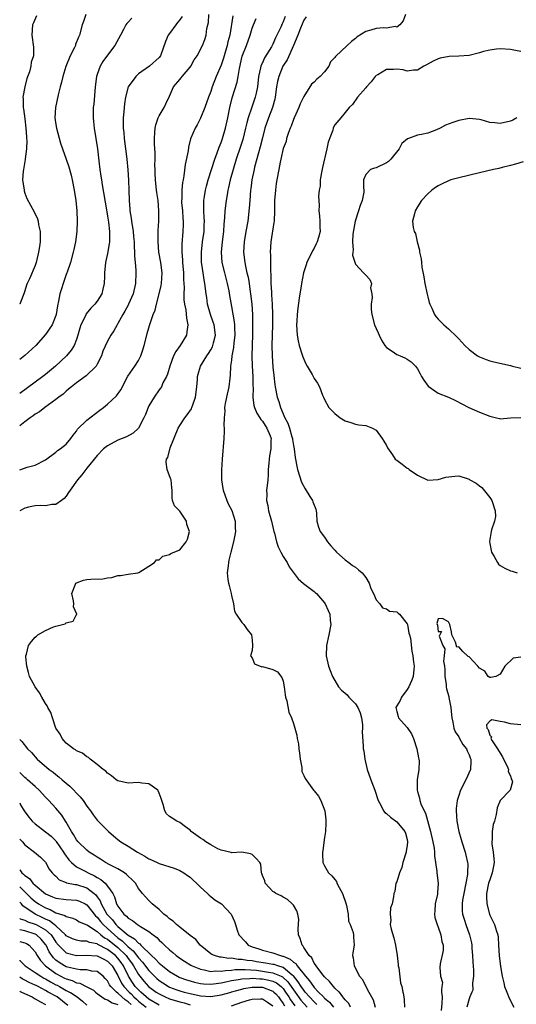
# Model space of a CAD drawing. Units: inches. Extents: x 2595000 to 2598000, y 1515000 to 1518000.
# Drawn here: x 2595000 to 2595096, y 1515668 to 1515858 of the extents above; entities that cross this region are included whole.
import ezdxf

# ---------------------------------------------------------------- set-up
doc = ezdxf.new("R2010")
doc.units = ezdxf.units.IN
doc.header["$MEASUREMENT"] = 0
doc.layers.add('LD25951515_2ft', color=103, linetype='Continuous')

msp = doc.modelspace()

# ---------------------------------------------------------------- linework, layer by layer
at = {"layer": 'LD25951515_2ft'}
for points, elevation in [([(2595012.84, 1515859), (2595012.34, 1515857.66), (2595012.11, 1515857), (2595011.58, 1515855), (2595011.4, 1515854.6), (2595010.83, 1515853.17), (2595010.78, 1515853), (2595010.6, 1515852.6), (2595009.8, 1515851), (2595008.93, 1515848.93), (2595008.34, 1515847), (2595008.12, 1515845.88), (2595007.84, 1515845), (2595007.44, 1515843.44), (2595006.91, 1515841), (2595006.81, 1515839), (2595007, 1515837.71), (2595007.12, 1515837), (2595007.92, 1515834.08), (2595008.26, 1515833), (2595009, 1515831.02), (2595009.52, 1515829.52), (2595009.94, 1515827.94), (2595010.16, 1515827), (2595010.57, 1515825), (2595010.88, 1515823), (2595011.06, 1515821), (2595011.13, 1515819), (2595011.07, 1515817), (2595010.79, 1515815), (2595010.46, 1515813.54), (2595010.37, 1515813), (2595009.86, 1515811), (2595009.17, 1515809.17), (2595009.12, 1515809), (2595009, 1515808.72), (2595008.39, 1515807), (2595008.08, 1515805.92), (2595007.8, 1515805), (2595007.54, 1515803.54), (2595007.33, 1515802.67), (2595007.07, 1515801), (2595007, 1515800.79), (2595006.3, 1515799), (2595005, 1515797.12), (2595003.1, 1515795), (2595001, 1515793.04), (2595000, 1515792.25)], 8608), ([(2595000, 1515770.92), (2595000.25, 1515771), (2595001.44, 1515771.44), (2595003, 1515771.86), (2595005, 1515772.89), (2595007, 1515774.36), (2595007.33, 1515774.67), (2595007.85, 1515775), (2595009, 1515775.92), (2595009.92, 1515777), (2595010.33, 1515777.67), (2595011, 1515778.44), (2595011.22, 1515778.78), (2595013, 1515780.57), (2595015.51, 1515782.49), (2595016.2, 1515783), (2595017, 1515783.61), (2595018.77, 1515785.23), (2595019.59, 1515786.41), (2595020.94, 1515789.06), (2595022.31, 1515791), (2595023, 1515792.09), (2595023.47, 1515793), (2595023.86, 1515794.14), (2595024.09, 1515795), (2595024.6, 1515797), (2595024.7, 1515797.3), (2595025, 1515798.4), (2595025.15, 1515798.85), (2595025.25, 1515799.25), (2595025.86, 1515801), (2595026.21, 1515801.79), (2595026.47, 1515803), (2595027.03, 1515805), (2595027.4, 1515806.6), (2595027.47, 1515807), (2595027.57, 1515809), (2595027.31, 1515811), (2595026.97, 1515813), (2595026.8, 1515815), (2595026.83, 1515816.83), (2595026.81, 1515817.19), (2595026.93, 1515819), (2595026.97, 1515821.03), (2595026.82, 1515823), (2595026.56, 1515824.56), (2595026.52, 1515825), (2595026.27, 1515827), (2595026.25, 1515828.25), (2595026.2, 1515829), (2595026.17, 1515829.83), (2595026.22, 1515831), (2595026.21, 1515832.21), (2595026.09, 1515833.91), (2595026.07, 1515835), (2595026.19, 1515836.19), (2595026.22, 1515837), (2595026.35, 1515837.65), (2595026.81, 1515839), (2595027, 1515839.37), (2595027.96, 1515841), (2595028.32, 1515841.68), (2595029, 1515843.18), (2595029.79, 1515845), (2595031, 1515846.42), (2595031.27, 1515846.73), (2595031.48, 1515847), (2595033, 1515848.8), (2595033.14, 1515849), (2595033.81, 1515850.19), (2595034.33, 1515851), (2595035.4, 1515853), (2595035.85, 1515854.15), (2595036.12, 1515855), (2595036.26, 1515856.26), (2595036.56, 1515857.44), (2595036.65, 1515859)], 8602), ([(2595074.72, 1515859), (2595074.23, 1515857.77), (2595073.57, 1515857), (2595073, 1515856.56), (2595072.66, 1515856.66), (2595071, 1515856.37), (2595070.4, 1515856.4), (2595069, 1515856.3), (2595067.96, 1515855.96), (2595067, 1515855.73), (2595065.32, 1515854.68), (2595065, 1515854.36), (2595064.22, 1515853.78), (2595063.41, 1515853), (2595061.12, 1515850.88), (2595061, 1515850.68), (2595060.17, 1515849.83), (2595059.84, 1515849), (2595059, 1515847.93), (2595058.16, 1515847), (2595057.5, 1515846.5), (2595057, 1515845.88), (2595056.51, 1515845.49), (2595055, 1515843.13), (2595054.3, 1515841.7), (2595054.04, 1515841), (2595053.14, 1515839), (2595053, 1515838.66), (2595052.58, 1515837.42), (2595052.38, 1515837), (2595051.98, 1515835.98), (2595051.68, 1515835), (2595051.56, 1515834.44), (2595051, 1515833.05), (2595050.56, 1515831), (2595050.41, 1515830.41), (2595050.14, 1515829), (2595049.77, 1515827), (2595049.67, 1515826.33), (2595049.51, 1515825), (2595049.36, 1515823), (2595049.33, 1515821), (2595049.26, 1515819), (2595049.23, 1515818.77), (2595048.65, 1515815), (2595048.51, 1515813), (2595048.54, 1515812.54), (2595048.53, 1515811), (2595048.55, 1515809.45), (2595048.63, 1515808.63), (2595048.65, 1515807), (2595048.72, 1515805.28), (2595048.76, 1515804.76), (2595048.85, 1515803), (2595048.94, 1515801), (2595048.94, 1515799), (2595048.81, 1515795), (2595048.85, 1515793), (2595049, 1515790.82), (2595049.17, 1515789.17), (2595049.4, 1515787.4), (2595049.46, 1515787), (2595049.85, 1515785), (2595050.15, 1515784.15), (2595050.47, 1515783), (2595051.33, 1515781), (2595051.93, 1515779.93), (2595052.22, 1515779), (2595052.71, 1515777.29), (2595052.81, 1515777), (2595052.82, 1515776.82), (2595053, 1515775.64), (2595053.13, 1515775), (2595053.33, 1515773.33), (2595053.4, 1515773), (2595053.64, 1515771.64), (2595053.81, 1515771), (2595054.2, 1515769.8), (2595054.53, 1515768.53), (2595055.24, 1515767.24), (2595056.2, 1515765.8), (2595056.7, 1515765), (2595056.77, 1515764.77), (2595057.31, 1515763.31), (2595057.37, 1515763), (2595057.43, 1515762.57), (2595057.55, 1515761), (2595057.84, 1515759.84), (2595058.16, 1515759), (2595059, 1515757.89), (2595059.56, 1515757), (2595060.22, 1515756.22), (2595061, 1515755.4), (2595061.33, 1515755), (2595063, 1515753.55), (2595063.74, 1515753), (2595064.44, 1515752.44), (2595065, 1515752.1), (2595065.62, 1515751.62), (2595066.33, 1515751), (2595067, 1515750.11), (2595067.68, 1515749), (2595067.99, 1515747.99), (2595068.5, 1515747), (2595069, 1515745.82), (2595069.74, 1515745), (2595070.25, 1515744.25), (2595071, 1515744.06), (2595071.61, 1515743.61), (2595073, 1515743.46), (2595073.24, 1515743.24), (2595073.55, 1515743), (2595075, 1515741.14), (2595075.05, 1515741), (2595075.35, 1515739.35), (2595075.47, 1515739), (2595075.63, 1515738.37), (2595075.9, 1515735.9), (2595076.09, 1515735), (2595076.24, 1515733.76), (2595076.37, 1515733), (2595076.33, 1515732.33), (2595076.15, 1515731), (2595075.84, 1515730.16), (2595075.31, 1515729), (2595075, 1515728.49), (2595073.91, 1515727), (2595073.66, 1515726.34), (2595073, 1515725.3), (2595072.84, 1515725), (2595073, 1515724.22), (2595073.24, 1515723.24), (2595073.32, 1515723), (2595075, 1515721.1), (2595075.87, 1515719.87), (2595076.27, 1515719), (2595076.9, 1515717), (2595077.22, 1515715.22), (2595077.29, 1515715), (2595077.35, 1515714.66), (2595077.3, 1515713), (2595076.95, 1515711), (2595076.93, 1515709), (2595077, 1515708.71), (2595077.42, 1515707.42), (2595077.46, 1515707), (2595077.68, 1515706.32), (2595078.28, 1515705), (2595078.56, 1515704.56), (2595079.54, 1515701), (2595079.98, 1515699), (2595080.23, 1515697.76), (2595080.3, 1515697), (2595080.28, 1515696.28), (2595080.49, 1515695), (2595080.74, 1515693.26), (2595080.75, 1515693), (2595081.03, 1515691), (2595080.89, 1515689.12), (2595080.89, 1515689), (2595080.87, 1515688.87), (2595080.45, 1515687), (2595080.35, 1515685.65), (2595080.29, 1515685), (2595080.38, 1515684.38), (2595080.81, 1515683), (2595081, 1515682.52), (2595081.56, 1515681), (2595081.72, 1515679.72), (2595081.97, 1515679), (2595082.01, 1515677.99), (2595081.4, 1515675.4), (2595081.33, 1515674.67), (2595081.48, 1515673), (2595081.83, 1515671.83), (2595081.74, 1515671), (2595081.64, 1515670.36), (2595081.68, 1515669.96), (2595081.79, 1515669), (2595081.74, 1515667.74), (2595081.59, 1515666.41)], 8592), ([(2595003.24, 1515858.76), (2595002.65, 1515857.35), (2595002.48, 1515857), (2595002.38, 1515855), (2595002.7, 1515852.7), (2595002.65, 1515851), (2595002.25, 1515849.75), (2595002.19, 1515849), (2595001.93, 1515847.93), (2595001.41, 1515846.59), (2595000.99, 1515845), (2595000.63, 1515843), (2595000.68, 1515842.68), (2595000.7, 1515841), (2595000.75, 1515840.75), (2595001, 1515838.8), (2595001.21, 1515837), (2595001.31, 1515835.31), (2595001.35, 1515835), (2595001.38, 1515834.62), (2595001.33, 1515833), (2595001.08, 1515831.08), (2595001.08, 1515830.92), (2595000.72, 1515829), (2595000.68, 1515828.68), (2595000.58, 1515827), (2595000.61, 1515826.61), (2595000.84, 1515825), (2595000.87, 1515824.87), (2595001, 1515824.46), (2595001.38, 1515823.38), (2595002.82, 1515820.82), (2595003.48, 1515819.48), (2595003.59, 1515819), (2595003.67, 1515818.33), (2595003.96, 1515817), (2595003.98, 1515815.98), (2595003.95, 1515815), (2595003.84, 1515814.15), (2595003.66, 1515813), (2595003.19, 1515811), (2595003, 1515810.44), (2595001.88, 1515807.88), (2595001.45, 1515807), (2595001.33, 1515806.67), (2595001, 1515805.53), (2595000.82, 1515805), (2595000.68, 1515804.68), (2595000.04, 1515803), (2595000, 1515802.95)], 8610), ([(2595041.29, 1515858.71), (2595040.67, 1515855), (2595040.32, 1515853.68), (2595040.19, 1515853), (2595039.58, 1515851), (2595039.45, 1515850.55), (2595039, 1515849.22), (2595038.04, 1515847), (2595037.27, 1515845), (2595037, 1515844.12), (2595036.55, 1515843), (2595035.83, 1515841), (2595035.03, 1515838.97), (2595034.37, 1515837.63), (2595033.98, 1515837), (2595033.08, 1515834.92), (2595032.69, 1515833.31), (2595032.61, 1515832.61), (2595032.05, 1515829.95), (2595031.79, 1515827.79), (2595031.64, 1515827), (2595031.53, 1515826.47), (2595031.38, 1515825), (2595031.37, 1515823.37), (2595031.33, 1515823), (2595031.35, 1515822.65), (2595031.52, 1515821), (2595031.61, 1515819.61), (2595031.67, 1515819), (2595031.66, 1515818.34), (2595031.6, 1515817), (2595031.41, 1515814.59), (2595031.41, 1515813), (2595031.52, 1515811.52), (2595031.53, 1515811), (2595031.69, 1515809), (2595031.72, 1515807.72), (2595031.83, 1515806.17), (2595031.8, 1515805), (2595031.79, 1515803.79), (2595031.89, 1515803), (2595032.14, 1515801.86), (2595032.27, 1515800.27), (2595032.57, 1515799), (2595032.39, 1515797.61), (2595032.27, 1515797), (2595031.05, 1515795), (2595030.2, 1515793.8), (2595029.81, 1515793), (2595029.04, 1515791), (2595028.59, 1515789.41), (2595028.41, 1515789), (2595027.73, 1515787.73), (2595027.44, 1515787), (2595027.28, 1515786.72), (2595027, 1515786.39), (2595026.02, 1515785), (2595025, 1515783.29), (2595024.86, 1515783), (2595024.34, 1515781.66), (2595024.03, 1515781), (2595023.03, 1515778.97), (2595021.98, 1515778.02), (2595020.68, 1515777.32), (2595019, 1515776.66), (2595017, 1515775.59), (2595016.26, 1515775), (2595015, 1515773.71), (2595013, 1515771.23), (2595012.8, 1515771), (2595012.06, 1515769.94), (2595011.2, 1515769), (2595009.75, 1515767), (2595009.46, 1515766.54), (2595009, 1515765.85), (2595008.62, 1515765.38), (2595008.08, 1515765), (2595007, 1515764.21), (2595006.21, 1515764.21), (2595005, 1515763.98), (2595004.04, 1515764.04), (2595003, 1515763.97), (2595001.7, 1515763.7), (2595001, 1515763.53), (2595000, 1515763)], 8600), ([(2595031.43, 1515858.57), (2595031, 1515857.97), (2595030.58, 1515857.42), (2595030.22, 1515857), (2595029, 1515855.31), (2595028.76, 1515855), (2595028.24, 1515853.76), (2595027.24, 1515851), (2595027, 1515850.69), (2595025.13, 1515849), (2595023, 1515847.5), (2595022.46, 1515847), (2595021.03, 1515845), (2595020.49, 1515843), (2595020.28, 1515841.72), (2595020.21, 1515841), (2595020.16, 1515840.16), (2595020.06, 1515839), (2595020.04, 1515837.96), (2595020.06, 1515837), (2595020.15, 1515836.15), (2595020.23, 1515835), (2595020.5, 1515833), (2595020.75, 1515831), (2595020.93, 1515828.93), (2595021.06, 1515826.94), (2595021.15, 1515825), (2595021.2, 1515823), (2595021.35, 1515821.35), (2595021.35, 1515821), (2595021.6, 1515819.6), (2595021.66, 1515819), (2595021.97, 1515817), (2595022.04, 1515816.04), (2595022.14, 1515815), (2595022.15, 1515814.15), (2595022.24, 1515813), (2595022.25, 1515812.25), (2595022.36, 1515811), (2595022.47, 1515809.53), (2595022.48, 1515809), (2595022.4, 1515807), (2595021.94, 1515805), (2595021.1, 1515803), (2595021, 1515802.8), (2595020.37, 1515801.63), (2595019.98, 1515801), (2595019, 1515799.22), (2595018.85, 1515799), (2595018.21, 1515797.79), (2595017.67, 1515797), (2595017, 1515795.79), (2595016.12, 1515793.88), (2595015.81, 1515793), (2595015, 1515791.37), (2595014.79, 1515791), (2595012.9, 1515789.1), (2595011, 1515787.76), (2595010.03, 1515787), (2595009.48, 1515786.52), (2595009, 1515786.14), (2595008.4, 1515785.6), (2595007.56, 1515785), (2595007, 1515784.55), (2595004.86, 1515783), (2595003.83, 1515782.17), (2595003, 1515781.67), (2595002.62, 1515781.38), (2595002.05, 1515781), (2595001, 1515780.23), (2595000, 1515779.45)], 8604), ([(2595021.71, 1515858.29), (2595021, 1515857.5), (2595020.75, 1515857.25), (2595020.58, 1515857), (2595020.11, 1515856.11), (2595019.5, 1515855), (2595018.44, 1515853), (2595017, 1515851.15), (2595016.09, 1515849.91), (2595015.57, 1515849), (2595015, 1515847.41), (2595014.87, 1515847), (2595014.61, 1515845), (2595014.33, 1515841.67), (2595014.26, 1515841), (2595014.26, 1515840.26), (2595014.21, 1515839), (2595014.31, 1515838.31), (2595014.43, 1515837), (2595014.77, 1515835), (2595015.06, 1515833), (2595015.3, 1515830.7), (2595015.51, 1515829), (2595015.72, 1515827.72), (2595015.81, 1515827), (2595015.96, 1515826.04), (2595016.81, 1515821.19), (2595016.85, 1515820.85), (2595017, 1515820.02), (2595017.18, 1515818.82), (2595017.38, 1515817), (2595017.36, 1515815.36), (2595017.37, 1515815), (2595017.34, 1515814.66), (2595017, 1515812.79), (2595016.59, 1515811), (2595016.42, 1515809), (2595016.39, 1515808.39), (2595016.37, 1515807), (2595016.12, 1515805.88), (2595015.9, 1515805), (2595015, 1515803.56), (2595014.58, 1515803), (2595013.8, 1515802.2), (2595012.89, 1515801.11), (2595012.73, 1515800.73), (2595011.87, 1515799), (2595011.66, 1515798.34), (2595011.28, 1515797), (2595011, 1515796.16), (2595010.52, 1515795), (2595009.95, 1515794.05), (2595009.05, 1515793), (2595006.93, 1515791), (2595005, 1515789.4), (2595004.5, 1515789), (2595003, 1515787.89), (2595000, 1515785.73)], 8606), ([(2595064.07, 1515667), (2595063.71, 1515667.71), (2595063, 1515668.43), (2595062.78, 1515668.78), (2595062.53, 1515669), (2595061.92, 1515669.92), (2595061.87, 1515669.96), (2595061, 1515670.73), (2595060.73, 1515671), (2595060, 1515672), (2595059, 1515672.89), (2595058.49, 1515673.51), (2595057.37, 1515675), (2595057.25, 1515675.25), (2595057, 1515675.55), (2595056.54, 1515676.54), (2595056.02, 1515677), (2595055, 1515678.58), (2595054.85, 1515678.85), (2595054.67, 1515679), (2595054.31, 1515680.31), (2595053.98, 1515681), (2595053.9, 1515682.1), (2595054.05, 1515684.05), (2595053.86, 1515685), (2595053.68, 1515685.68), (2595053, 1515686.75), (2595052.78, 1515687), (2595051.82, 1515687.82), (2595051, 1515688.3), (2595050.59, 1515688.59), (2595049.6, 1515689), (2595049.26, 1515689.26), (2595049, 1515689.42), (2595047.54, 1515691), (2595047.46, 1515691.46), (2595047, 1515692.48), (2595046.89, 1515692.89), (2595046.8, 1515693), (2595046.66, 1515694.66), (2595046.47, 1515695), (2595045.78, 1515695.78), (2595045, 1515696.56), (2595044.7, 1515696.7), (2595043, 1515697.02), (2595041, 1515696.86), (2595040.92, 1515696.92), (2595039, 1515697.38), (2595038.34, 1515697.66), (2595037, 1515698.43), (2595036.06, 1515699), (2595035.46, 1515699.46), (2595035, 1515699.7), (2595033.23, 1515701), (2595033, 1515701.26), (2595032.07, 1515701.93), (2595031, 1515702.75), (2595030.42, 1515703), (2595029.55, 1515703.55), (2595029, 1515703.93), (2595028.43, 1515704.43), (2595028.07, 1515705), (2595027.78, 1515706.22), (2595027.41, 1515707.41), (2595027, 1515708.4), (2595026.84, 1515708.84), (2595026.72, 1515709), (2595025, 1515710.24), (2595023.63, 1515710.37), (2595023, 1515710.48), (2595021, 1515710.33), (2595019, 1515710.79), (2595018.67, 1515711), (2595017.77, 1515711.77), (2595017, 1515712.29), (2595016.67, 1515712.67), (2595016.18, 1515713), (2595015, 1515713.97), (2595013.63, 1515715), (2595013.31, 1515715.31), (2595013, 1515715.42), (2595012.16, 1515716.16), (2595011, 1515716.63), (2595010.8, 1515716.8), (2595010.44, 1515717), (2595009, 1515718.11), (2595008.21, 1515719), (2595007.84, 1515719.84), (2595007.03, 1515721), (2595006.33, 1515723), (2595006.02, 1515724.02), (2595005.42, 1515725), (2595005.31, 1515725.31), (2595005, 1515725.75), (2595004.27, 1515727), (2595003.83, 1515727.83), (2595002.97, 1515729), (2595001.92, 1515731), (2595001.73, 1515731.73), (2595001.36, 1515733), (2595001.2, 1515734.8), (2595001.21, 1515735), (2595001.32, 1515735.32), (2595001.72, 1515737), (2595002.28, 1515737.72), (2595003, 1515738.59), (2595003.25, 1515738.75), (2595003.52, 1515739), (2595005, 1515739.88), (2595006.58, 1515740.58), (2595007, 1515740.72), (2595008.82, 1515741.18), (2595009, 1515741.35), (2595010.33, 1515741.67), (2595011, 1515742.94), (2595011.04, 1515742.96), (2595011.04, 1515743), (2595010.45, 1515744.45), (2595010.51, 1515745), (2595010.39, 1515745.61), (2595010.07, 1515747), (2595010.81, 1515748.81), (2595010.86, 1515749), (2595011, 1515749.1), (2595012.37, 1515749.63), (2595013, 1515749.75), (2595013.77, 1515749.77), (2595016.11, 1515749.89), (2595017, 1515750.03), (2595017.86, 1515750.14), (2595019, 1515750.5), (2595019.51, 1515750.49), (2595021, 1515750.78), (2595022.85, 1515751), (2595023.06, 1515751.06), (2595025, 1515752.32), (2595026.13, 1515753), (2595026.48, 1515753.52), (2595027, 1515753.56), (2595027.73, 1515754.27), (2595029, 1515754.58), (2595029.25, 1515754.74), (2595031, 1515755.46), (2595032.22, 1515757), (2595032.5, 1515757.5), (2595032.85, 1515759), (2595032.37, 1515760.37), (2595032.28, 1515761), (2595031, 1515762.95), (2595030.93, 1515763), (2595030, 1515764), (2595029.6, 1515765), (2595029.53, 1515765.53), (2595029.51, 1515767), (2595029.48, 1515767.48), (2595029.3, 1515769), (2595029.23, 1515769.23), (2595028.56, 1515771), (2595028.39, 1515772.39), (2595028.42, 1515773), (2595028.65, 1515773.35), (2595029.16, 1515775.16), (2595030.67, 1515779), (2595031, 1515779.54), (2595031.95, 1515781), (2595032.43, 1515781.57), (2595033.24, 1515782.76), (2595033.34, 1515783), (2595033.49, 1515783.49), (2595034.04, 1515785), (2595034.27, 1515787), (2595034.41, 1515788.41), (2595034.44, 1515789), (2595034.54, 1515789.46), (2595035.01, 1515790.99), (2595036.2, 1515793), (2595036.54, 1515793.46), (2595037, 1515794.15), (2595037.3, 1515794.7), (2595037.42, 1515795), (2595037.52, 1515795.52), (2595037.9, 1515797), (2595037.64, 1515799), (2595037.49, 1515799.49), (2595036.96, 1515800.96), (2595036.39, 1515803), (2595036.24, 1515804.24), (2595036.11, 1515805), (2595035.87, 1515807), (2595035.71, 1515807.71), (2595035.51, 1515809), (2595035.27, 1515810.73), (2595035.22, 1515811), (2595035.19, 1515813), (2595035.41, 1515815), (2595035.69, 1515817), (2595035.72, 1515818.28), (2595035.76, 1515819), (2595035.74, 1515819.74), (2595035.65, 1515821), (2595035.63, 1515822.37), (2595035.66, 1515823), (2595035.81, 1515823.81), (2595036, 1515825), (2595036.19, 1515825.81), (2595036.52, 1515827), (2595037.11, 1515829), (2595037.77, 1515831), (2595038.25, 1515832.25), (2595038.64, 1515833.36), (2595039, 1515834.25), (2595039.25, 1515835), (2595039.82, 1515837), (2595040.27, 1515839), (2595040.66, 1515841), (2595041.11, 1515842.89), (2595042.1, 1515845.9), (2595042.29, 1515847), (2595042.53, 1515848.53), (2595043.1, 1515850.9), (2595043.91, 1515853), (2595044.6, 1515855), (2595045, 1515856.32), (2595045.25, 1515857), (2595045.77, 1515858.22)], 8598), ([(2595051.37, 1515858.63), (2595051, 1515857.59), (2595050.8, 1515857.2), (2595050.53, 1515856.53), (2595049.81, 1515855), (2595049.53, 1515854.47), (2595049, 1515853.22), (2595048.73, 1515852.73), (2595047.42, 1515850.58), (2595047, 1515849.65), (2595046.78, 1515849.22), (2595046.7, 1515849), (2595046.65, 1515848.65), (2595046.26, 1515847), (2595046.04, 1515845), (2595045.76, 1515843.76), (2595045.62, 1515843), (2595044.93, 1515841.07), (2595044.24, 1515839), (2595043.96, 1515838.04), (2595043.72, 1515837), (2595043.17, 1515834.83), (2595042.71, 1515833.29), (2595041.94, 1515831), (2595041.3, 1515829), (2595040.75, 1515827), (2595040.45, 1515825.55), (2595040.3, 1515825), (2595040.14, 1515824.14), (2595039.96, 1515823), (2595039.74, 1515821), (2595039.67, 1515819.67), (2595039.54, 1515818.46), (2595039.43, 1515817), (2595039.19, 1515815), (2595039, 1515813), (2595039.13, 1515811), (2595039.62, 1515809), (2595040.17, 1515807), (2595040.48, 1515805.52), (2595040.62, 1515804.62), (2595041, 1515802.54), (2595041.53, 1515799.53), (2595041.57, 1515799), (2595041.57, 1515798.43), (2595041.65, 1515797), (2595041.49, 1515795.49), (2595041.42, 1515794.58), (2595041.1, 1515793), (2595041, 1515792.17), (2595040.82, 1515791), (2595040.77, 1515789.23), (2595040.68, 1515788.68), (2595040.5, 1515787), (2595040.02, 1515785), (2595039.79, 1515783.79), (2595039.66, 1515783), (2595039.71, 1515782.29), (2595039.58, 1515781), (2595039.53, 1515779.53), (2595039.6, 1515779), (2595039.6, 1515778.4), (2595039.52, 1515777), (2595039.39, 1515775.39), (2595039.36, 1515774.64), (2595039.21, 1515773), (2595039.06, 1515770.94), (2595039.09, 1515769), (2595039.35, 1515767.35), (2595039.38, 1515767), (2595040.08, 1515765), (2595040.37, 1515764.37), (2595041.07, 1515763.07), (2595041.69, 1515761), (2595041.69, 1515759.69), (2595041.76, 1515759), (2595041.67, 1515758.33), (2595041.4, 1515757), (2595040.9, 1515755), (2595040.5, 1515753.5), (2595040.41, 1515753), (2595040.35, 1515752.35), (2595040.15, 1515751), (2595040.29, 1515749.71), (2595040.43, 1515749), (2595040.56, 1515748.56), (2595040.93, 1515747), (2595041, 1515746.61), (2595041.41, 1515745), (2595041.61, 1515743.61), (2595041.94, 1515743), (2595043, 1515741.41), (2595043.38, 1515741), (2595044.04, 1515740.04), (2595044.85, 1515739), (2595045, 1515737.98), (2595045.1, 1515737), (2595045, 1515736.02), (2595044.7, 1515735), (2595045, 1515734.58), (2595045.43, 1515733.43), (2595046.87, 1515732.87), (2595047, 1515732.88), (2595049, 1515732.34), (2595049.89, 1515731.89), (2595050.77, 1515730.77), (2595051, 1515730.05), (2595051.23, 1515729), (2595051.4, 1515727.4), (2595051.47, 1515727), (2595051.71, 1515726.29), (2595052.08, 1515724.08), (2595052.64, 1515723), (2595053, 1515721.91), (2595053.27, 1515721), (2595053.63, 1515719.63), (2595053.69, 1515719), (2595053.97, 1515717.97), (2595054.02, 1515717), (2595054.14, 1515716.14), (2595054.28, 1515715), (2595054.62, 1515713.38), (2595054.63, 1515712.63), (2595055, 1515711.83), (2595055.24, 1515711.24), (2595056.57, 1515709.43), (2595056.85, 1515709), (2595057, 1515708.86), (2595057.86, 1515707.86), (2595058.29, 1515707), (2595059.05, 1515705), (2595059.26, 1515703.26), (2595059.3, 1515702.7), (2595059.2, 1515701), (2595059, 1515699.86), (2595058.68, 1515697.32), (2595058.6, 1515697), (2595058.6, 1515696.6), (2595058.67, 1515695), (2595059, 1515694.34), (2595059.81, 1515693), (2595060.46, 1515692.46), (2595061, 1515691.74), (2595061.35, 1515691.35), (2595061.43, 1515691), (2595061.83, 1515690.17), (2595062.52, 1515689), (2595063.16, 1515687.16), (2595063.28, 1515686.72), (2595063.57, 1515685), (2595063.67, 1515683.67), (2595063.97, 1515683), (2595064.54, 1515681.46), (2595064.6, 1515681), (2595064.6, 1515680.6), (2595064.73, 1515679), (2595064.49, 1515677.51), (2595064.46, 1515677), (2595064.59, 1515676.59), (2595064.74, 1515675), (2595065.81, 1515673), (2595066.39, 1515672.39), (2595067.07, 1515670.93), (2595067.58, 1515669.96), (2595068.08, 1515669), (2595068.43, 1515668.43), (2595068.85, 1515667)], 8596), ([(2595055.47, 1515858.53), (2595055, 1515857.86), (2595054.37, 1515856.37), (2595053.83, 1515855), (2595052.98, 1515853.02), (2595051.76, 1515850.24), (2595050.96, 1515849), (2595050.14, 1515847), (2595049.94, 1515846.06), (2595049.75, 1515845), (2595049.48, 1515843), (2595049.4, 1515842.6), (2595048.95, 1515841), (2595048.18, 1515839), (2595047.49, 1515837), (2595047, 1515835.15), (2595046.58, 1515833.42), (2595046.24, 1515832.24), (2595045.49, 1515829.49), (2595045.38, 1515829), (2595044.97, 1515827), (2595044.75, 1515825.25), (2595044.71, 1515825), (2595044.53, 1515823), (2595044.44, 1515821.56), (2595044.16, 1515819), (2595043.8, 1515817), (2595043.46, 1515815), (2595043.34, 1515813), (2595043.56, 1515811), (2595043.69, 1515810.31), (2595044, 1515809), (2595044.21, 1515808.21), (2595044.41, 1515807), (2595044.65, 1515805.35), (2595044.71, 1515805), (2595044.93, 1515803), (2595045.05, 1515801), (2595045.1, 1515799.1), (2595045.09, 1515797.09), (2595045.01, 1515795.01), (2595044.96, 1515792.96), (2595045.02, 1515791), (2595045.14, 1515789), (2595045.16, 1515787.16), (2595045.18, 1515786.82), (2595045.14, 1515785), (2595045.35, 1515783.35), (2595045.45, 1515783), (2595045.91, 1515781.91), (2595046.52, 1515781), (2595046.68, 1515780.68), (2595047, 1515780.34), (2595047.5, 1515779.5), (2595047.86, 1515779), (2595048.5, 1515777.5), (2595048.67, 1515777), (2595048.64, 1515776.64), (2595048.63, 1515775), (2595048.37, 1515773.63), (2595048.27, 1515773), (2595048.23, 1515772.23), (2595048.13, 1515771), (2595048.08, 1515769.92), (2595048.02, 1515769), (2595047.88, 1515767.88), (2595047.81, 1515767), (2595047.82, 1515766.18), (2595047.8, 1515765), (2595048.01, 1515764.01), (2595048.2, 1515763), (2595048.73, 1515761), (2595049.23, 1515759), (2595049.33, 1515758.67), (2595049.75, 1515757), (2595050.03, 1515756.03), (2595050.56, 1515755), (2595051, 1515754.2), (2595051.8, 1515753), (2595052.2, 1515752.2), (2595053.89, 1515749.89), (2595054.95, 1515748.95), (2595057, 1515747.38), (2595057.21, 1515747.21), (2595057.44, 1515747), (2595059, 1515745.22), (2595059.15, 1515745), (2595059.75, 1515743.75), (2595060.02, 1515743), (2595060.13, 1515741.87), (2595060.24, 1515741), (2595059.86, 1515739), (2595059.37, 1515737), (2595059.32, 1515735), (2595059.81, 1515733), (2595060.12, 1515732.13), (2595060.58, 1515731), (2595061.75, 1515729), (2595062.33, 1515728.33), (2595063, 1515727.75), (2595063.42, 1515727.42), (2595063.71, 1515727), (2595065, 1515725.72), (2595065.47, 1515725), (2595065.92, 1515723.92), (2595066.17, 1515723), (2595066.36, 1515721.64), (2595066.37, 1515721), (2595066.29, 1515720.29), (2595066.5, 1515717.5), (2595066.52, 1515717), (2595066.6, 1515716.6), (2595066.8, 1515715), (2595067.28, 1515713), (2595068.01, 1515711), (2595068.78, 1515709), (2595069.41, 1515707), (2595069.91, 1515706.09), (2595070.44, 1515705), (2595070.7, 1515704.7), (2595071, 1515704.47), (2595071.78, 1515703.78), (2595073, 1515702.89), (2595074.56, 1515701), (2595074.69, 1515700.69), (2595075, 1515699.45), (2595075.09, 1515699), (2595075, 1515698.3), (2595074.82, 1515697.18), (2595074.81, 1515697), (2595074.2, 1515695), (2595073.97, 1515694.03), (2595073.51, 1515693), (2595073, 1515691.3), (2595072.85, 1515691), (2595072.6, 1515689.4), (2595072.43, 1515689), (2595072.35, 1515688.35), (2595072.13, 1515687), (2595071.78, 1515686.22), (2595071.7, 1515685), (2595071.88, 1515683.88), (2595071.75, 1515683), (2595071.9, 1515682.1), (2595072.41, 1515680.41), (2595072.73, 1515679), (2595073.05, 1515677), (2595073.28, 1515675.28), (2595073.29, 1515675), (2595073.37, 1515674.63), (2595073.75, 1515671.75), (2595073.99, 1515671), (2595074.2, 1515669.96), (2595074.23, 1515669.77), (2595074.35, 1515669), (2595074.45, 1515668.45), (2595074.51, 1515667)], 8594), ([(2595097, 1515851.81), (2595096, 1515852), (2595095, 1515852.22), (2595093, 1515852.35), (2595092.29, 1515852.29), (2595091, 1515852.08), (2595089.81, 1515851.81), (2595089, 1515851.57), (2595087, 1515851.08), (2595085, 1515850.9), (2595083.13, 1515850.87), (2595081.43, 1515850.57), (2595081, 1515850.42), (2595080.03, 1515849.97), (2595078.76, 1515849.24), (2595078.22, 1515849), (2595077, 1515848.19), (2595076.25, 1515848.25), (2595075, 1515848.04), (2595074.26, 1515848.26), (2595073, 1515848.41), (2595072.37, 1515848.37), (2595071, 1515848.37), (2595069.35, 1515847.35), (2595069, 1515847.16), (2595068.84, 1515847), (2595068.02, 1515845.99), (2595067.13, 1515845), (2595067, 1515844.82), (2595065.37, 1515843), (2595064.4, 1515841.6), (2595063.76, 1515841), (2595063, 1515840.02), (2595062.18, 1515839), (2595061, 1515837.66), (2595060.78, 1515837.22), (2595060.69, 1515837), (2595060.6, 1515836.6), (2595059.7, 1515834.3), (2595059.47, 1515833), (2595058.63, 1515829.37), (2595058.45, 1515828.45), (2595058.2, 1515827), (2595058.18, 1515825.82), (2595058, 1515825), (2595057.87, 1515823.87), (2595057.94, 1515823), (2595057.97, 1515822.03), (2595057.93, 1515821), (2595058.03, 1515820.03), (2595058.1, 1515819), (2595058.11, 1515817.89), (2595058.17, 1515817), (2595057.88, 1515815.88), (2595057.6, 1515815), (2595057.39, 1515814.61), (2595057, 1515813.8), (2595056.69, 1515813.31), (2595055.56, 1515811), (2595055.44, 1515810.56), (2595055, 1515809.22), (2595054.95, 1515809.05), (2595054.55, 1515807), (2595054.48, 1515806.48), (2595054.23, 1515805), (2595054.12, 1515804.12), (2595053.82, 1515802.18), (2595053.72, 1515801), (2595053.67, 1515799.67), (2595053.62, 1515799), (2595053.71, 1515797), (2595053.89, 1515795.89), (2595054.09, 1515795), (2595054.65, 1515793.35), (2595054.81, 1515792.81), (2595055, 1515792.32), (2595055.42, 1515791.42), (2595055.68, 1515791), (2595056.61, 1515789.39), (2595057, 1515788.61), (2595057.67, 1515787.67), (2595058.05, 1515787), (2595058.62, 1515785.38), (2595058.79, 1515785), (2595059, 1515784.56), (2595059.82, 1515783), (2595061, 1515781.8), (2595062.07, 1515781), (2595063, 1515780.4), (2595064.11, 1515780.11), (2595065, 1515779.74), (2595065.67, 1515779.67), (2595067, 1515779.48), (2595068.3, 1515779), (2595069, 1515778.59), (2595070.2, 1515777), (2595070.49, 1515776.49), (2595071, 1515775.66), (2595071.2, 1515775.2), (2595072.16, 1515773.84), (2595072.7, 1515773), (2595072.86, 1515772.86), (2595073, 1515772.78), (2595074.03, 1515772.03), (2595075, 1515771.28), (2595075.18, 1515771.18), (2595075.41, 1515771), (2595077, 1515769.9), (2595079, 1515768.97), (2595081, 1515769.05), (2595082.49, 1515769.51), (2595084.26, 1515769.74), (2595085, 1515769.78), (2595086.82, 1515769.18), (2595087, 1515769.14), (2595087.17, 1515769), (2595088.35, 1515768.35), (2595089, 1515767.85), (2595089.5, 1515767.5), (2595091, 1515765.61), (2595091.43, 1515765), (2595092.08, 1515763), (2595092.09, 1515761.91), (2595091.93, 1515761), (2595091.33, 1515759.33), (2595091.25, 1515759), (2595091, 1515757.44), (2595090.95, 1515757.05), (2595091, 1515756.66), (2595091.34, 1515755), (2595091.84, 1515754.16), (2595092.49, 1515753), (2595092.7, 1515752.7), (2595093, 1515752.43), (2595093.92, 1515751.92), (2595095, 1515751.43), (2595095.35, 1515751.35), (2595096.3, 1515751)], 8590), ([(2595096.24, 1515839), (2595095.45, 1515838.55), (2595095, 1515838.35), (2595093, 1515837.88), (2595091.97, 1515838.04), (2595091, 1515838.11), (2595089.37, 1515838.63), (2595089, 1515838.7), (2595087.1, 1515838.9), (2595087, 1515838.9), (2595085, 1515838.48), (2595083.88, 1515838.12), (2595082.43, 1515837.57), (2595081.41, 1515837), (2595080.71, 1515836.71), (2595079, 1515836.06), (2595077.76, 1515835.76), (2595077, 1515835.63), (2595075.29, 1515835), (2595075.06, 1515834.94), (2595073.98, 1515834.02), (2595073.49, 1515833), (2595071.84, 1515831), (2595071.41, 1515830.59), (2595071, 1515830.28), (2595069, 1515829.35), (2595068.7, 1515829.3), (2595067.94, 1515829), (2595067, 1515828.02), (2595066.55, 1515827), (2595066.55, 1515825.45), (2595066.63, 1515825), (2595066.63, 1515824.63), (2595066.33, 1515823), (2595065.92, 1515822.08), (2595065.62, 1515821), (2595064.94, 1515819), (2595064.49, 1515816.49), (2595064.44, 1515815), (2595064.59, 1515813.41), (2595064.5, 1515813), (2595064.46, 1515812.46), (2595065, 1515810.73), (2595066.55, 1515809), (2595067, 1515808.58), (2595067.76, 1515807.76), (2595068.08, 1515807), (2595067.9, 1515806.1), (2595068.16, 1515805), (2595068.25, 1515804.25), (2595068.03, 1515803), (2595068.07, 1515801.93), (2595068.19, 1515801), (2595068.72, 1515799), (2595069, 1515798.29), (2595069.43, 1515797.43), (2595069.58, 1515797), (2595070.02, 1515796.02), (2595070.67, 1515795), (2595071, 1515794.59), (2595072.1, 1515793.9), (2595073, 1515793.26), (2595073.64, 1515793), (2595074.58, 1515792.58), (2595075, 1515792.32), (2595075.79, 1515791.79), (2595076.64, 1515791), (2595077, 1515790.5), (2595077.52, 1515789.52), (2595077.82, 1515789), (2595078.27, 1515788.27), (2595079.11, 1515787.11), (2595081, 1515785.76), (2595083, 1515784.96), (2595084.34, 1515784.34), (2595086.96, 1515782.96), (2595089, 1515782.09), (2595091, 1515781.3), (2595092.28, 1515781), (2595092.88, 1515780.88), (2595093, 1515780.81), (2595095, 1515781.01), (2595097, 1515781.05)], 8588), ([(2595097.49, 1515830.51), (2595095.96, 1515830.04), (2595095, 1515829.78), (2595093.38, 1515829.38), (2595092.79, 1515829.21), (2595091.75, 1515829), (2595089, 1515828.37), (2595085, 1515827.41), (2595083.49, 1515827), (2595083, 1515826.84), (2595081.76, 1515826.24), (2595081, 1515825.85), (2595080.48, 1515825.52), (2595079.76, 1515825), (2595079, 1515824.34), (2595077.81, 1515823), (2595077, 1515821.81), (2595076.56, 1515821), (2595076.45, 1515820.45), (2595076.07, 1515819), (2595076.17, 1515817.83), (2595076.4, 1515817), (2595076.62, 1515816.62), (2595076.94, 1515815), (2595077.4, 1515813.4), (2595077.41, 1515813), (2595077.71, 1515811.71), (2595077.76, 1515811), (2595077.88, 1515810.12), (2595078.24, 1515808.24), (2595078.45, 1515807), (2595078.88, 1515804.88), (2595079, 1515804.37), (2595079.3, 1515803.3), (2595079.41, 1515803), (2595079.81, 1515802.19), (2595080.29, 1515801), (2595080.56, 1515800.56), (2595081, 1515800.04), (2595082.11, 1515799), (2595083, 1515798.22), (2595084.66, 1515796.66), (2595085, 1515796.24), (2595085.62, 1515795.62), (2595086.17, 1515795), (2595087, 1515794.2), (2595088.64, 1515793), (2595089, 1515792.79), (2595090.3, 1515792.3), (2595091, 1515792.03), (2595091.82, 1515791.82), (2595095, 1515791.12), (2595095.38, 1515791), (2595097, 1515790.59)], 8586), ([(2595097, 1515734.71), (2595095.51, 1515734.49), (2595093.95, 1515733), (2595093, 1515731.42), (2595092.15, 1515731), (2595091.23, 1515730.77), (2595091, 1515730.79), (2595090.7, 1515731), (2595090.02, 1515732.02), (2595089, 1515732.61), (2595088.71, 1515733), (2595087, 1515734.76), (2595086.85, 1515734.85), (2595085.81, 1515735.81), (2595085, 1515736.69), (2595084.66, 1515736.66), (2595084.4, 1515737.6), (2595083.67, 1515739), (2595083.6, 1515739.6), (2595083.29, 1515741), (2595083, 1515741.55), (2595081.84, 1515742.16), (2595081, 1515742.13), (2595080.78, 1515741.22), (2595080.89, 1515740.89), (2595081, 1515739.7), (2595081.67, 1515739.67), (2595081.33, 1515739), (2595081.23, 1515738.77), (2595081.94, 1515737), (2595082.31, 1515736.31), (2595082.16, 1515735), (2595082.07, 1515733.93), (2595082.25, 1515733), (2595082.3, 1515732.3), (2595082.32, 1515731), (2595082.54, 1515729.46), (2595082.56, 1515729), (2595082.61, 1515728.61), (2595083.09, 1515727.09), (2595083.11, 1515726.89), (2595083.48, 1515725), (2595083.59, 1515723.59), (2595083.66, 1515723), (2595083.88, 1515722.12), (2595084.05, 1515721), (2595084.31, 1515720.3), (2595085, 1515719.31), (2595085.1, 1515719.1), (2595085.82, 1515717.82), (2595086.47, 1515717), (2595086.61, 1515716.61), (2595087, 1515715.84), (2595087.24, 1515715.24), (2595087.37, 1515715), (2595087.37, 1515714.63), (2595087.25, 1515713), (2595086.35, 1515711), (2595085.37, 1515709), (2595085, 1515707.94), (2595084.69, 1515707), (2595084.52, 1515705.48), (2595084.48, 1515705), (2595084.64, 1515703), (2595085.02, 1515701), (2595085.48, 1515699.48), (2595085.6, 1515699), (2595086.24, 1515697), (2595086.4, 1515696.4), (2595086.71, 1515695), (2595086.74, 1515694.74), (2595086.72, 1515693), (2595086.69, 1515692.69), (2595086.38, 1515691), (2595085.96, 1515689), (2595085.72, 1515687.72), (2595085.64, 1515687), (2595085.67, 1515685.67), (2595085.74, 1515685), (2595086.04, 1515684.04), (2595086.37, 1515683), (2595087.11, 1515681), (2595087.46, 1515679.46), (2595087.51, 1515679), (2595087.54, 1515678.46), (2595087.67, 1515677), (2595087.72, 1515675.72), (2595087.84, 1515674.16), (2595087.83, 1515673), (2595087.65, 1515671.65), (2595087.7, 1515670.3), (2595087.56, 1515669.96), (2595087.14, 1515669), (2595087, 1515668.62), (2595086.59, 1515667)], 8590), ([(2595097, 1515721.6), (2595095, 1515721.79), (2595093.85, 1515722.15), (2595093, 1515722.24), (2595091.38, 1515722.62), (2595091, 1515722.31), (2595090.36, 1515721.64), (2595090.46, 1515721), (2595090.7, 1515720.7), (2595091, 1515719.61), (2595091.32, 1515719.32), (2595091.22, 1515719), (2595091.46, 1515718.54), (2595092.47, 1515717), (2595093, 1515716.12), (2595093.46, 1515715.46), (2595093.65, 1515715), (2595094.35, 1515713.65), (2595094.62, 1515713), (2595094.58, 1515712.58), (2595095, 1515711.76), (2595095.17, 1515711.17), (2595095.3, 1515711), (2595095.41, 1515710.59), (2595094.94, 1515709), (2595093, 1515707), (2595092.44, 1515705.56), (2595092.26, 1515704.26), (2595091.92, 1515703), (2595091.67, 1515702.33), (2595091.46, 1515701), (2595091.45, 1515699.45), (2595091.38, 1515699), (2595091.4, 1515698.6), (2595091.67, 1515697), (2595091.8, 1515695.8), (2595091.85, 1515695), (2595091.73, 1515694.27), (2595091.48, 1515693), (2595091, 1515691.66), (2595090.79, 1515691), (2595090.38, 1515689), (2595090.37, 1515688.37), (2595090.44, 1515687), (2595090.95, 1515685), (2595091, 1515684.85), (2595091.89, 1515683), (2595092.3, 1515681.7), (2595092.55, 1515681), (2595092.6, 1515680.6), (2595092.71, 1515679), (2595092.8, 1515677), (2595093.09, 1515674.91), (2595093.42, 1515673), (2595093.73, 1515671.73), (2595093.87, 1515671), (2595094.29, 1515669.96), (2595094.77, 1515668.77), (2595095.69, 1515667)], 8588), ([(2595000, 1515718.82), (2595000.41, 1515718.41), (2595001.53, 1515717), (2595002.27, 1515716.27), (2595003.39, 1515715), (2595005.72, 1515713), (2595006.46, 1515712.46), (2595007, 1515712.01), (2595007.59, 1515711.59), (2595008.24, 1515711), (2595009, 1515710.34), (2595009.74, 1515709.74), (2595011.7, 1515707.7), (2595012.28, 1515707), (2595013, 1515705.9), (2595013.71, 1515705), (2595014.2, 1515704.2), (2595015, 1515703.22), (2595017.22, 1515701), (2595018.18, 1515700.18), (2595019, 1515699.45), (2595019.59, 1515699), (2595021, 1515698.19), (2595022.79, 1515697), (2595024.22, 1515696.22), (2595025, 1515695.71), (2595025.51, 1515695.51), (2595027, 1515694.84), (2595029.9, 1515693.9), (2595031, 1515693.43), (2595031.78, 1515693), (2595032.51, 1515692.51), (2595033, 1515692.14), (2595033.61, 1515691.61), (2595034.26, 1515691), (2595035, 1515690.21), (2595036.36, 1515689), (2595036.67, 1515688.67), (2595037, 1515688.44), (2595037.8, 1515687.8), (2595039.08, 1515687), (2595040.93, 1515685), (2595041.58, 1515683.58), (2595041.78, 1515683), (2595042.09, 1515681.91), (2595042.44, 1515681), (2595043.69, 1515679.69), (2595044.25, 1515679), (2595045, 1515678.71), (2595046.3, 1515678.3), (2595047, 1515678.06), (2595049, 1515677.56), (2595050.47, 1515677), (2595050.91, 1515676.91), (2595051, 1515676.88), (2595052.34, 1515676.34), (2595053, 1515675.74), (2595053.45, 1515675.45), (2595053.71, 1515675), (2595055.31, 1515673), (2595056.13, 1515672.13), (2595056.85, 1515671), (2595057, 1515670.83), (2595057.85, 1515669.96), (2595058.79, 1515669), (2595058.9, 1515668.9), (2595059, 1515668.79), (2595059.98, 1515667.98), (2595060.73, 1515667)], 8600), ([(2595057.55, 1515667.55), (2595057, 1515668.04), (2595056.12, 1515669), (2595055.29, 1515669.96), (2595055, 1515670.3), (2595054.51, 1515671), (2595053.94, 1515671.94), (2595053, 1515673.06), (2595052.75, 1515673.25), (2595051, 1515674.68), (2595049.95, 1515675), (2595049.26, 1515675.26), (2595049, 1515675.31), (2595047.56, 1515675.56), (2595045.82, 1515675.82), (2595045, 1515675.97), (2595044.06, 1515676.06), (2595043, 1515676.28), (2595042.28, 1515676.28), (2595041, 1515676.49), (2595040.46, 1515676.46), (2595039, 1515676.7), (2595038.72, 1515676.72), (2595037.74, 1515677), (2595037.22, 1515677.22), (2595037, 1515677.37), (2595034.95, 1515679), (2595034.09, 1515680.09), (2595033, 1515680.91), (2595031, 1515682.48), (2595030.38, 1515683), (2595029.69, 1515683.69), (2595029, 1515684.14), (2595028.55, 1515684.55), (2595027.93, 1515685), (2595027, 1515685.9), (2595025.63, 1515687), (2595025.35, 1515687.35), (2595025, 1515687.66), (2595024.35, 1515688.35), (2595023.79, 1515689), (2595023, 1515689.99), (2595022.4, 1515691), (2595021.74, 1515691.74), (2595021, 1515692.39), (2595020.71, 1515692.71), (2595020.28, 1515693), (2595019, 1515693.75), (2595017.47, 1515694.53), (2595016.64, 1515695), (2595015.65, 1515695.65), (2595015, 1515696.03), (2595014.41, 1515696.41), (2595013.47, 1515697), (2595013, 1515697.36), (2595011.31, 1515699), (2595011, 1515699.39), (2595010.42, 1515700.42), (2595010.02, 1515701), (2595009, 1515702.79), (2595008.85, 1515703), (2595008.15, 1515704.15), (2595007, 1515705.49), (2595005.67, 1515707), (2595005, 1515707.67), (2595003.79, 1515709), (2595003, 1515709.68), (2595001.54, 1515711), (2595001.25, 1515711.25), (2595001, 1515711.43), (2595000.21, 1515712.21), (2595000, 1515712.38)], 8602), ([(2595000, 1515706.55), (2595000.17, 1515706.17), (2595000.87, 1515705), (2595001.77, 1515703.77), (2595002.43, 1515703), (2595003, 1515702.49), (2595005, 1515700.95), (2595006.08, 1515700.08), (2595007, 1515699.2), (2595007.09, 1515699.09), (2595008.5, 1515697), (2595008.67, 1515696.67), (2595009.51, 1515695.51), (2595010.03, 1515695), (2595011, 1515694.2), (2595012.66, 1515693.34), (2595013.27, 1515693), (2595014.46, 1515692.46), (2595015, 1515692.12), (2595015.73, 1515691.73), (2595016.52, 1515691), (2595017, 1515690.41), (2595018.01, 1515689), (2595018.37, 1515688.37), (2595018.76, 1515687), (2595019, 1515686.56), (2595020.19, 1515685), (2595020.66, 1515684.66), (2595021, 1515684.27), (2595021.82, 1515683.82), (2595022.82, 1515683), (2595023.37, 1515682.63), (2595025, 1515681.64), (2595025.83, 1515681), (2595026.53, 1515680.53), (2595027, 1515680), (2595027.54, 1515679.54), (2595028.05, 1515679), (2595029, 1515678.12), (2595029.62, 1515677.62), (2595030.32, 1515677), (2595030.73, 1515676.73), (2595031, 1515676.52), (2595031.92, 1515675.92), (2595033.15, 1515675.15), (2595033.41, 1515675), (2595035, 1515674.37), (2595035.74, 1515674.26), (2595037, 1515673.96), (2595037.96, 1515674.04), (2595039, 1515673.99), (2595039.85, 1515674.15), (2595041, 1515674.2), (2595041.7, 1515674.3), (2595043, 1515674.3), (2595043.67, 1515674.33), (2595045.84, 1515674.16), (2595047, 1515674.02), (2595048.2, 1515673.8), (2595049, 1515673.69), (2595050.63, 1515673), (2595050.88, 1515672.88), (2595051, 1515672.79), (2595051.93, 1515671.93), (2595053.32, 1515669.96), (2595054.41, 1515668.41), (2595055, 1515667.71), (2595055.65, 1515667)], 8604), ([(2595000, 1515699.54), (2595000.52, 1515699), (2595001, 1515698.44), (2595002.89, 1515697), (2595004.01, 1515696.01), (2595005, 1515695.06), (2595005.73, 1515693.73), (2595006.3, 1515693), (2595006.65, 1515692.65), (2595007, 1515692.34), (2595007.66, 1515691.66), (2595009, 1515691.14), (2595009.09, 1515691.09), (2595010.74, 1515690.74), (2595011, 1515690.73), (2595013, 1515690.1), (2595014.44, 1515689), (2595014.74, 1515688.74), (2595015, 1515688.35), (2595015.57, 1515687.57), (2595015.77, 1515687), (2595016.9, 1515685), (2595017, 1515684.88), (2595017.94, 1515683.94), (2595018.64, 1515683), (2595019, 1515682.66), (2595021, 1515680.96), (2595022.25, 1515680.25), (2595023, 1515679.4), (2595023.26, 1515679.26), (2595023.48, 1515679), (2595025.54, 1515677), (2595026.31, 1515676.31), (2595027, 1515675.54), (2595027.3, 1515675.3), (2595027.62, 1515675), (2595029, 1515673.92), (2595030.55, 1515673), (2595030.85, 1515672.85), (2595031, 1515672.79), (2595032.31, 1515672.31), (2595033, 1515672.1), (2595033.86, 1515671.86), (2595035, 1515671.63), (2595035.56, 1515671.56), (2595037, 1515671.5), (2595037.54, 1515671.54), (2595039, 1515671.75), (2595039.92, 1515671.92), (2595041, 1515672.17), (2595042.38, 1515672.38), (2595043, 1515672.52), (2595044.57, 1515672.57), (2595045, 1515672.63), (2595046.51, 1515672.51), (2595047, 1515672.51), (2595048.26, 1515672.26), (2595049, 1515672.06), (2595049.72, 1515671.72), (2595050.62, 1515671), (2595050.82, 1515670.82), (2595051, 1515670.62), (2595051.45, 1515669.96), (2595052.11, 1515669), (2595052.43, 1515668.43), (2595053.27, 1515667.27)], 8606), ([(2595000, 1515693.6), (2595000.44, 1515693), (2595000.77, 1515692.77), (2595001, 1515692.51), (2595001.9, 1515691.9), (2595002.56, 1515691), (2595003, 1515690.6), (2595005, 1515688.94), (2595006.38, 1515688.38), (2595007, 1515688.09), (2595009, 1515687.83), (2595011, 1515687.74), (2595011.55, 1515687.55), (2595012.66, 1515687), (2595013, 1515686.81), (2595014.67, 1515684.67), (2595015, 1515684.42), (2595015.62, 1515683.62), (2595016.16, 1515683), (2595017, 1515682.25), (2595018.33, 1515681), (2595019, 1515680.46), (2595019.86, 1515679.86), (2595021, 1515678.7), (2595021.95, 1515677.95), (2595022.82, 1515676.82), (2595023, 1515676.56), (2595023.76, 1515675.76), (2595025, 1515674.11), (2595026.1, 1515673), (2595026.57, 1515672.57), (2595027, 1515672.21), (2595027.72, 1515671.72), (2595028.84, 1515671), (2595029, 1515670.92), (2595030.4, 1515670.4), (2595031, 1515670.19), (2595031.86, 1515669.96), (2595033, 1515669.66), (2595035, 1515669.23), (2595037, 1515669.1), (2595039, 1515669.42), (2595040.93, 1515669.96), (2595041, 1515669.98), (2595041.78, 1515670.22), (2595043, 1515670.54), (2595043.37, 1515670.63), (2595045, 1515670.92), (2595047, 1515670.9), (2595049, 1515670.13), (2595049.19, 1515669.96), (2595049.6, 1515669.6), (2595050.11, 1515669), (2595050.47, 1515668.47), (2595051, 1515667.76), (2595051.28, 1515667.28)], 8608), ([(2595000, 1515690.28), (2595000.16, 1515690.16), (2595001, 1515689.33), (2595002.19, 1515688.19), (2595003, 1515687.45), (2595003.62, 1515687), (2595005, 1515686.21), (2595005.89, 1515685.89), (2595007, 1515685.3), (2595008.76, 1515684.76), (2595009, 1515684.55), (2595010.27, 1515684.27), (2595011, 1515683.89), (2595011.54, 1515683.54), (2595013, 1515682.95), (2595013.12, 1515682.88), (2595015, 1515681.65), (2595015.74, 1515681), (2595016.44, 1515680.44), (2595017, 1515680.17), (2595019, 1515678.56), (2595020.59, 1515677), (2595021, 1515676.43), (2595021.63, 1515675.63), (2595022.05, 1515675), (2595023, 1515673.32), (2595023.24, 1515673), (2595024.04, 1515672.04), (2595024.96, 1515671), (2595026.45, 1515669.96), (2595027, 1515669.58), (2595028.17, 1515669), (2595029, 1515668.66), (2595031, 1515668.05), (2595031.84, 1515667.84), (2595033, 1515667.48)], 8610), ([(2595027, 1515667.45), (2595025, 1515668.61), (2595024.52, 1515669), (2595023.45, 1515669.96), (2595023, 1515670.37), (2595022.38, 1515671), (2595021.81, 1515671.81), (2595021.08, 1515673), (2595020.1, 1515675), (2595019.65, 1515675.65), (2595019, 1515676.51), (2595018.53, 1515677), (2595017, 1515678.21), (2595015.16, 1515679.16), (2595015, 1515679.29), (2595013.55, 1515679.55), (2595013, 1515679.8), (2595011.82, 1515679.82), (2595011, 1515679.96), (2595010.25, 1515680.25), (2595009, 1515680.85), (2595008.87, 1515681), (2595007, 1515682.74), (2595006.71, 1515683), (2595005.75, 1515683.75), (2595005, 1515684.06), (2595004.37, 1515684.37), (2595002.99, 1515685), (2595000.64, 1515686.64), (2595000.35, 1515687), (2595000, 1515687.33)], 8612), ([(2595000, 1515684.2), (2595000.12, 1515684.12), (2595001, 1515683.85), (2595001.55, 1515683.55), (2595003, 1515683.1), (2595003.2, 1515683), (2595005, 1515681.98), (2595006.08, 1515681), (2595006.46, 1515680.46), (2595007, 1515679.62), (2595007.54, 1515679), (2595009, 1515677.56), (2595011, 1515677.03), (2595012.89, 1515677.11), (2595015, 1515676.97), (2595016.29, 1515676.29), (2595017, 1515675.95), (2595017.91, 1515675), (2595019, 1515673.15), (2595019.69, 1515671.69), (2595020.14, 1515671), (2595021.19, 1515669.96), (2595021.58, 1515669.58), (2595022.13, 1515669), (2595022.59, 1515668.59), (2595023, 1515668.2), (2595023.67, 1515667.67), (2595024.46, 1515667)], 8614), ([(2595021.57, 1515667.57), (2595021, 1515668.07), (2595020.45, 1515668.45), (2595019.76, 1515669), (2595019, 1515669.75), (2595018.77, 1515669.96), (2595017.62, 1515671), (2595017.37, 1515671.37), (2595017, 1515672.1), (2595016.58, 1515672.58), (2595016.14, 1515673), (2595015, 1515673.9), (2595013.99, 1515674.01), (2595013, 1515674.26), (2595011.74, 1515674.26), (2595011, 1515674.37), (2595009.23, 1515674.77), (2595009, 1515674.84), (2595008.7, 1515675), (2595007.64, 1515675.64), (2595007, 1515676.15), (2595006.56, 1515676.56), (2595005.72, 1515677.72), (2595005.1, 1515679), (2595005, 1515679.14), (2595004.16, 1515680.16), (2595003.27, 1515681), (2595003, 1515681.16), (2595001, 1515681.79), (2595000, 1515681.96)], 8616), ([(2595000, 1515679.73), (2595001, 1515679.45), (2595001.32, 1515679.32), (2595001.85, 1515679), (2595003, 1515677.74), (2595003.41, 1515677), (2595004.03, 1515676.03), (2595005, 1515675), (2595007, 1515673.53), (2595007.98, 1515673), (2595008.67, 1515672.67), (2595009, 1515672.49), (2595010.17, 1515672.17), (2595011, 1515671.75), (2595011.65, 1515671.65), (2595013, 1515670.99), (2595014.29, 1515670.29), (2595014.68, 1515669.96), (2595015, 1515669.7), (2595015.91, 1515669), (2595016.58, 1515668.58), (2595017, 1515668.48), (2595017.89, 1515667.89), (2595019, 1515667.55)], 8618), ([(2595000, 1515676.1), (2595000.06, 1515676.06), (2595001.06, 1515675), (2595003, 1515673.76), (2595004.08, 1515673), (2595004.66, 1515672.66), (2595005, 1515672.5), (2595005.94, 1515671.94), (2595007, 1515671.38), (2595007.26, 1515671.26), (2595007.72, 1515671), (2595009, 1515670.25), (2595009.64, 1515669.96), (2595009.86, 1515669.86), (2595011.11, 1515669), (2595012.19, 1515668.19), (2595013, 1515667.44)], 8620), ([(2595009.35, 1515667.35), (2595007.26, 1515669), (2595007, 1515669.16), (2595005.79, 1515669.79), (2595005.5, 1515669.96), (2595005, 1515670.27), (2595003.59, 1515671), (2595003.19, 1515671.19), (2595003, 1515671.3), (2595001.83, 1515671.83), (2595001, 1515672.28), (2595000.51, 1515672.51), (2595000, 1515672.82)], 8622), ([(2595000, 1515670.13), (2595000.08, 1515670.08), (2595000.34, 1515669.96), (2595002.39, 1515669), (2595003, 1515668.67), (2595004.04, 1515668.04), (2595005, 1515667.54)], 8624), ([(2595041, 1515667.3), (2595043, 1515668.01), (2595044.46, 1515668.46), (2595045, 1515668.61), (2595046.65, 1515668.65), (2595047, 1515668.64), (2595047.99, 1515667.99), (2595049, 1515667.26)], 8610)]:
    msp.add_lwpolyline(points, dxfattribs=dict(at, elevation=elevation))

doc.saveas('drawing.dxf')
